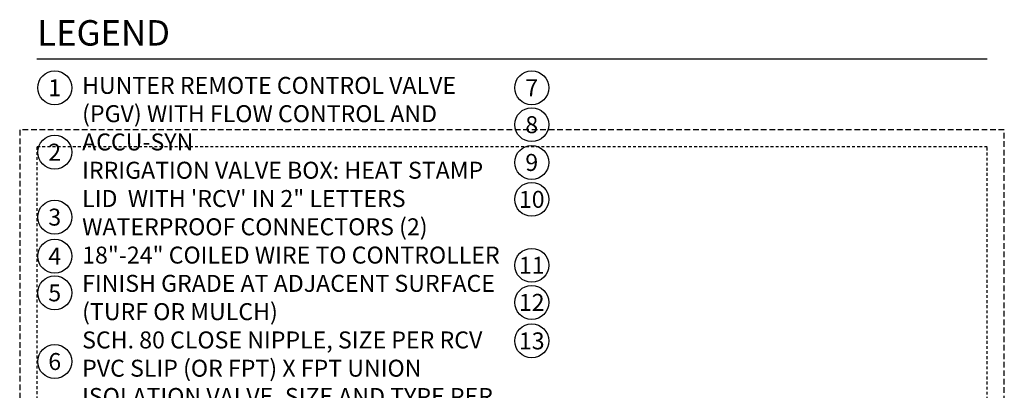
# Model space of a CAD drawing. Extents: x 127.3 to 175.5, y -3.8 to 44.6.
# Drawn here: x 127.3 to 170.8, y 28.2 to 44.6 of the extents above; entities that cross this region are included whole.
import ezdxf
from ezdxf.enums import TextEntityAlignment as Align

# ---------------------------------------------------------------- set-up
doc = ezdxf.new("R2010")
doc.units = 0
doc.header["$MEASUREMENT"] = 0
doc.linetypes.add('HIDDEN2', pattern=[0.1875, 0.125, -0.0625])
doc.layers.add('HI-NPLT', color=252, linetype='HIDDEN2', plot=False)
doc.layers.add('HI-TEXT-STND', color=2, linetype='Continuous')
doc.styles.add('HUNTER', font='ARIALN.TTF')
doc.styles.add('HUNTER BOLD', font='ARIALNB.TTF')

msp = doc.modelspace()

# ---------------------------------------------------------------- linework, layer by layer
at = {"layer": 'HI-NPLT', "ltscale": 2}
msp.add_lwpolyline([(127.35, 39.75), (127.35, -3.75), (170.85, -3.75), (170.85, 39.75)], close=True, dxfattribs=at)
at = {"layer": 'HI-NPLT'}
msp.add_lwpolyline([(128.1, 39), (128.1, -3), (170.1, -3), (170.1, 39)], close=True, dxfattribs=at)
at = {"layer": 'HI-TEXT-STND'}
msp.add_lwpolyline([(128.1, 42.901), (170.1, 42.901)], dxfattribs=at)
at = {"layer": 'HI-TEXT-STND', "transparency": 16777216}
for centre in [(128.898, 41.6165), (149.9716, 41.6165), (149.9716, 39.9857), (128.898, 38.7693), (149.9716, 38.3157), (149.9716, 36.6834), (128.898, 35.8985), (128.898, 34.1706), (149.9716, 33.7685), (128.898, 32.5506), (149.9716, 32.1291), (149.9716, 30.4271), (128.898, 29.5145)]:
    msp.add_circle(centre, 0.75, dxfattribs=at)

# ---------------------------------------------------------------- texts
at = {"layer": 'HI-TEXT-STND', "style": 'HUNTER'}
for s, p in [('1', (128.898, 41.2415)), ('7', (149.9716, 41.2415)), ('8', (149.9716, 39.6107)), ('2', (128.898, 38.3943)), ('9', (149.9716, 37.9407)), ('10', (149.9716, 36.3084)), ('3', (128.898, 35.5235)), ('4', (128.898, 33.7956)), ('11', (149.9716, 33.3935)), ('5', (128.898, 32.1756)), ('12', (149.9716, 31.7541)), ('13', (149.9716, 30.0521)), ('6', (128.898, 29.1395))]:
    msp.add_text(s, height=0.75, dxfattribs=at).set_placement(p, align=Align.CENTER)
at = {"layer": 'HI-TEXT-STND', "insert": (128.1265, 44.6068), "char_height": 1.125, "attachment_point": 1, "style": 'HUNTER BOLD'}
msp.add_mtext('LEGEND', dxfattribs=at)
at = {"layer": 'HI-TEXT-STND'}
note = msp.add_mtext_static_columns([''] * 2, width=18.988032, gutter_width=2.2308, height=0, dxfattribs=dict(at, insert=(130.1086, 42.0968), char_height=0.75, attachment_point=1, style='HUNTER'))
for column, words in zip([note] + note.columns.linked_columns, ['\\A1;HUNTER REMOTE CONTROL VALVE (PGV) WITH FLOW CONTROL AND ACCU-SYN \\PIRRIGATION VALVE BOX: HEAT STAMP LID  WITH \'RCV\' IN 2" LETTERS \\PWATERPROOF CONNECTORS (2)\\P18"-24" COILED WIRE TO CONTROLLER\\PFINISH GRADE AT ADJACENT SURFACE (TURF OR MULCH)\\PSCH. 80 CLOSE NIPPLE, SIZE PER RCV\\P', '\\A1;PVC SLIP (OR FPT) X FPT UNION\\PISOLATION VALVE, SIZE AND TYPE PER PLAN\\PBRICK SUPPORTS (4)\\PFILTER FABRIC - WRAP TWICE AROUND BRICK SUPPORTS\\P3/4" WASHED GRAVEL - 4" MIN. DEPTH \\PIRRIGATION LATERAL\\PMAINLINE AND FITTINGS']):
    column.text = words

doc.saveas('drawing.dxf')
